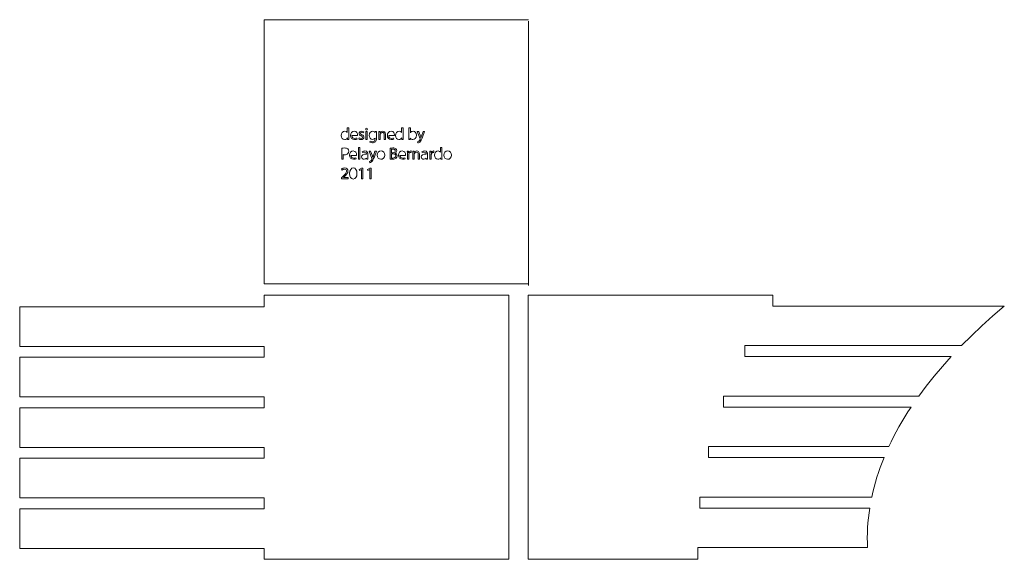
# Model space of a CAD drawing. Units: inches. Extents: x -142 to 586, y -619 to 827.
# Drawn here: x -139 to 579, y 433 to 827 of the extents above; entities that cross this region are included whole.
import ezdxf

# ---------------------------------------------------------------- set-up
doc = ezdxf.new("R2010")
doc.units = ezdxf.units.IN
doc.header["$MEASUREMENT"] = 0
doc.layers.add('MANUFACTURING', color=7, linetype='Continuous')

# ---------------------------------------------------------------- blocks, each defined once
blk = doc.blocks.new('block 62')
at = {"layer": 'MANUFACTURING', "color": 7, "lineweight": 18}
blk.add_lwpolyline([(410.35, 625.62), (231.81, 625.62)], dxfattribs=at)
blk = doc.blocks.new('block 63')
at = {"layer": 'MANUFACTURING', "color": 7, "lineweight": 18}
blk.add_lwpolyline([(231.81, 625.62), (231.81, 432.8)], dxfattribs=at)
blk = doc.blocks.new('block 64')
at = {"layer": 'MANUFACTURING', "color": 7, "lineweight": 18}
blk.add_lwpolyline([(231.81, 432.8), (355.65, 432.8)], dxfattribs=at)
blk = doc.blocks.new('block 65')
at = {"layer": 'MANUFACTURING', "color": 7, "lineweight": 18}
blk.add_lwpolyline([(355.65, 432.8), (355.65, 441.31)], dxfattribs=at)
blk = doc.blocks.new('block 66')
at = {"layer": 'MANUFACTURING', "color": 7, "lineweight": 18}
blk.add_lwpolyline([(355.65, 441.31), (479.5, 441.31)], dxfattribs=at)
blk = doc.blocks.new('block 67')
at = {"layer": 'MANUFACTURING', "color": 7, "lineweight": 18}
blk.add_lwpolyline([(479.5, 441.31), (479.38, 444.92), (479.35, 448.54), (479.42, 452.15), (479.57, 455.77), (479.82, 459.39), (480.15, 463), (480.58, 466.62), (481.09, 470.23)], dxfattribs=at)
blk = doc.blocks.new('block 68')
at = {"layer": 'MANUFACTURING', "color": 7, "lineweight": 18}
blk.add_lwpolyline([(481.09, 470.23), (357.18, 470.23)], dxfattribs=at)
blk = doc.blocks.new('block 69')
at = {"layer": 'MANUFACTURING', "color": 7, "lineweight": 18}
blk.add_lwpolyline([(357.18, 470.23), (357.18, 478.17)], dxfattribs=at)
blk = doc.blocks.new('block 70')
at = {"layer": 'MANUFACTURING', "color": 7, "lineweight": 18}
blk.add_lwpolyline([(357.18, 478.17), (482.54, 478.17)], dxfattribs=at)
blk = doc.blocks.new('block 71')
at = {"layer": 'MANUFACTURING', "color": 7, "lineweight": 18}
blk.add_lwpolyline([(482.54, 478.17), (483.35, 481.79), (484.25, 485.41), (485.23, 489.02), (486.31, 492.64), (487.48, 496.25), (488.74, 499.87), (490.08, 503.48), (491.52, 507.1)], dxfattribs=at)
blk = doc.blocks.new('block 72')
at = {"layer": 'MANUFACTURING', "color": 7, "lineweight": 18}
blk.add_lwpolyline([(491.52, 507.1), (363.41, 507.1)], dxfattribs=at)
blk = doc.blocks.new('block 73')
at = {"layer": 'MANUFACTURING', "color": 7, "lineweight": 18}
blk.add_lwpolyline([(363.41, 507.1), (363.41, 515.04)], dxfattribs=at)
blk = doc.blocks.new('block 74')
at = {"layer": 'MANUFACTURING', "color": 7, "lineweight": 18}
blk.add_lwpolyline([(363.41, 515.04), (495, 515.04)], dxfattribs=at)
blk = doc.blocks.new('block 75')
at = {"layer": 'MANUFACTURING', "color": 7, "lineweight": 18}
blk.add_lwpolyline([(495, 515.04), (496.73, 518.66), (498.55, 522.27), (500.46, 525.89), (502.46, 529.5), (504.56, 533.12), (506.74, 536.73), (509.01, 540.35), (511.38, 543.96)], dxfattribs=at)
blk = doc.blocks.new('block 76')
at = {"layer": 'MANUFACTURING', "color": 7, "lineweight": 18}
blk.add_lwpolyline([(511.38, 543.96), (374.35, 543.96)], dxfattribs=at)
blk = doc.blocks.new('block 77')
at = {"layer": 'MANUFACTURING', "color": 7, "lineweight": 18}
blk.add_lwpolyline([(374.35, 543.96), (374.35, 551.9)], dxfattribs=at)
blk = doc.blocks.new('block 78')
at = {"layer": 'MANUFACTURING', "color": 7, "lineweight": 18}
blk.add_lwpolyline([(374.35, 551.9), (516.88, 551.9)], dxfattribs=at)
blk = doc.blocks.new('block 79')
at = {"layer": 'MANUFACTURING', "color": 7, "lineweight": 18}
blk.add_lwpolyline([(516.88, 551.9), (522.28, 559.13), (528.04, 566.36), (534.16, 573.59), (540.64, 580.82)], dxfattribs=at)
blk = doc.blocks.new('block 80')
at = {"layer": 'MANUFACTURING', "color": 7, "lineweight": 18}
blk.add_lwpolyline([(540.64, 580.82), (389.99, 580.82)], dxfattribs=at)
blk = doc.blocks.new('block 81')
at = {"layer": 'MANUFACTURING', "color": 7, "lineweight": 18}
blk.add_lwpolyline([(389.99, 580.82), (389.99, 588.76)], dxfattribs=at)
blk = doc.blocks.new('block 82')
at = {"layer": 'MANUFACTURING', "color": 7, "lineweight": 18}
blk.add_lwpolyline([(389.99, 588.76), (548.18, 588.76)], dxfattribs=at)
blk = doc.blocks.new('block 83')
at = {"layer": 'MANUFACTURING', "color": 7, "lineweight": 18}
blk.add_lwpolyline([(548.18, 588.76), (555.42, 595.99), (563.03, 603.22), (571, 610.45), (579.33, 617.68)], dxfattribs=at)
blk = doc.blocks.new('block 84')
at = {"layer": 'MANUFACTURING', "color": 7, "lineweight": 18}
blk.add_lwpolyline([(579.33, 617.68), (410.35, 617.68)], dxfattribs=at)
blk = doc.blocks.new('block 85')
at = {"layer": 'MANUFACTURING', "color": 7, "lineweight": 18}
blk.add_lwpolyline([(410.35, 617.68), (410.35, 625.62)], dxfattribs=at)
blk = doc.blocks.new('block 242')
at = {"layer": 'MANUFACTURING', "color": 7, "lineweight": 18}
blk.add_lwpolyline([(39.23, 588.11), (39.23, 580.22)], dxfattribs=at)
blk = doc.blocks.new('block 243')
at = {"layer": 'MANUFACTURING', "color": 7, "lineweight": 18}
blk.add_lwpolyline([(-139.31, 580.22), (-139.31, 551.31)], dxfattribs=at)
blk = doc.blocks.new('block 244')
at = {"layer": 'MANUFACTURING', "color": 7, "lineweight": 18}
blk.add_lwpolyline([(39.23, 551.27), (39.23, 543.38)], dxfattribs=at)
blk = doc.blocks.new('block 245')
at = {"layer": 'MANUFACTURING', "color": 7, "lineweight": 18}
blk.add_lwpolyline([(-139.31, 543.38), (-139.31, 514.47)], dxfattribs=at)
blk = doc.blocks.new('block 246')
at = {"layer": 'MANUFACTURING', "color": 7, "lineweight": 18}
blk.add_lwpolyline([(39.23, 514.42), (39.23, 506.53)], dxfattribs=at)
blk = doc.blocks.new('block 247')
at = {"layer": 'MANUFACTURING', "color": 7, "lineweight": 18}
blk.add_lwpolyline([(-139.31, 506.53), (-139.31, 477.63)], dxfattribs=at)
blk = doc.blocks.new('block 248')
at = {"layer": 'MANUFACTURING', "color": 7, "lineweight": 18}
blk.add_lwpolyline([(39.23, 477.58), (39.23, 469.69)], dxfattribs=at)
blk = doc.blocks.new('block 249')
at = {"layer": 'MANUFACTURING', "color": 7, "lineweight": 18}
blk.add_lwpolyline([(-139.31, 469.69), (-139.31, 440.74)], dxfattribs=at)
blk = doc.blocks.new('block 250')
at = {"layer": 'MANUFACTURING', "color": 7, "lineweight": 18}
blk.add_lwpolyline([(39.23, 440.74), (39.23, 432.85)], dxfattribs=at)
blk = doc.blocks.new('block 251')
at = {"layer": 'MANUFACTURING', "color": 7, "lineweight": 18}
blk.add_lwpolyline([(39.23, 432.85), (217.77, 432.85)], dxfattribs=at)
blk = doc.blocks.new('block 252')
at = {"layer": 'MANUFACTURING', "color": 7, "lineweight": 18}
blk.add_lwpolyline([(217.77, 432.85), (217.77, 625.56)], dxfattribs=at)
blk = doc.blocks.new('block 253')
at = {"layer": 'MANUFACTURING', "color": 7, "lineweight": 18}
blk.add_lwpolyline([(39.23, 625.56), (39.23, 617.06)], dxfattribs=at)
blk = doc.blocks.new('block 254')
at = {"layer": 'MANUFACTURING', "color": 7, "lineweight": 18}
blk.add_lwpolyline([(39.23, 617.06), (18.87, 617.06)], dxfattribs=at)
blk = doc.blocks.new('block 255')
at = {"layer": 'MANUFACTURING', "color": 7, "lineweight": 18}
blk.add_lwpolyline([(18.87, 617.06), (3.22, 617.06)], dxfattribs=at)
blk = doc.blocks.new('block 256')
at = {"layer": 'MANUFACTURING', "color": 7, "lineweight": 18}
blk.add_lwpolyline([(3.22, 617.06), (-7.71, 617.06)], dxfattribs=at)
blk = doc.blocks.new('block 257')
at = {"layer": 'MANUFACTURING', "color": 7, "lineweight": 18}
blk.add_lwpolyline([(-7.71, 617.06), (-13.94, 617.06)], dxfattribs=at)
blk = doc.blocks.new('block 258')
at = {"layer": 'MANUFACTURING', "color": 7, "lineweight": 18}
blk.add_lwpolyline([(-13.94, 617.06), (-139.31, 617.06)], dxfattribs=at)
blk = doc.blocks.new('block 259')
at = {"layer": 'MANUFACTURING', "color": 7, "lineweight": 18}
blk.add_lwpolyline([(-139.31, 617.06), (-139.31, 588.15)], dxfattribs=at)
blk = doc.blocks.new('block 278')
at = {"layer": 'MANUFACTURING', "color": 7, "lineweight": 18}
blk.add_lwpolyline([(39.23, 826.67), (39.23, 633.85)], dxfattribs=at)
blk = doc.blocks.new('block 279')
at = {"layer": 'MANUFACTURING', "color": 7, "lineweight": 18}
blk.add_lwpolyline([(232.05, 825.51), (232.05, 632.69)], dxfattribs=at)
blk = doc.blocks.new('block 280')
at = {"layer": 'MANUFACTURING', "color": 7, "lineweight": 18}
blk.add_lwpolyline([(232.05, 826.67), (39.23, 826.67)], dxfattribs=at)
blk = doc.blocks.new('block 281')
at = {"layer": 'MANUFACTURING', "color": 7, "lineweight": 18}
blk.add_lwpolyline([(232.05, 633.85), (39.23, 633.85)], dxfattribs=at)

msp = doc.modelspace()

# ---------------------------------------------------------------- linework, layer by layer
at = {"layer": 'MANUFACTURING', "color": 7, "lineweight": 18}
for points in [[(113.34, 739.31), (113.34, 745.12), (114.39, 745.12), (114.39, 739.31), (113.34, 739.31)], [(107.9, 733.43), (108.96, 733.43), (108.96, 724.91), (107.9, 724.91), (107.9, 733.43)], [(110.07, 717.32), (110.05, 717.32), (108.69, 716.59), (108.49, 717.4), (110.19, 718.31), (111.09, 718.31), (111.09, 710.51), (110.07, 710.51), (110.07, 717.32)], [(116.23, 717.32), (116.21, 717.32), (114.85, 716.59), (114.65, 717.4), (116.35, 718.31), (117.25, 718.31), (117.25, 710.51), (116.23, 710.51), (116.23, 717.32)], [(217.77, 625.56), (39.23, 625.56)], [(-139.31, 588.15), (39.23, 588.11)], [(39.23, 580.22), (-139.31, 580.22)], [(-139.31, 551.31), (39.23, 551.27)], [(39.23, 543.38), (-139.31, 543.38)], [(-139.31, 514.47), (39.23, 514.42)], [(39.23, 506.53), (-139.31, 506.53)], [(-139.31, 477.63), (39.23, 477.58)], [(39.23, 469.69), (-139.31, 469.69)], [(-139.31, 440.74), (39.23, 440.74)]]:
    msp.add_lwpolyline(points, dxfattribs=at)
for points, knots in [([(100.81, 747.83), (100.81, 747.83), (100.81, 740.81), (100.81, 740.81), (100.81, 740.29), (100.83, 739.71), (100.86, 739.31), (100.86, 739.31), (99.92, 739.31), (99.92, 739.31), (99.92, 739.31), (99.87, 740.32), (99.87, 740.32), (99.87, 740.32), (99.84, 740.32), (99.84, 740.32), (99.52, 739.67), (98.83, 739.18), (97.88, 739.18), (96.48, 739.18), (95.39, 740.37), (95.39, 742.13), (95.37, 744.06), (96.59, 745.24), (97.99, 745.24), (98.89, 745.24), (99.48, 744.82), (99.74, 744.36), (99.74, 744.36), (99.76, 744.36), (99.76, 744.36), (99.76, 744.36), (99.76, 747.83), (99.76, 747.83), (99.76, 747.83), (100.81, 747.83), (100.81, 747.83)], [0, 0, 0, 0, 1, 1, 1, 2, 2, 2, 3, 3, 3, 4, 4, 4, 5, 5, 5, 6, 6, 6, 7, 7, 7, 8, 8, 8, 9, 9, 9, 10, 10, 10, 11, 11, 11, 12, 12, 12, 12]), ([(114.51, 746.75), (114.51, 746.39), (114.26, 746.1), (113.84, 746.1), (113.46, 746.1), (113.21, 746.39), (113.21, 746.75), (113.21, 747.11), (113.47, 747.41), (113.87, 747.41), (114.25, 747.41), (114.51, 747.12), (114.51, 746.75)], [0, 0, 0, 0, 1, 1, 1, 2, 2, 2, 3, 3, 3, 4, 4, 4, 4]), ([(140.46, 747.83), (140.46, 747.83), (140.46, 740.81), (140.46, 740.81), (140.46, 740.29), (140.48, 739.71), (140.5, 739.31), (140.5, 739.31), (139.57, 739.31), (139.57, 739.31), (139.57, 739.31), (139.52, 740.32), (139.52, 740.32), (139.52, 740.32), (139.48, 740.32), (139.48, 740.32), (139.17, 739.67), (138.48, 739.18), (137.53, 739.18), (136.12, 739.18), (135.03, 740.37), (135.03, 742.13), (135.02, 744.06), (136.23, 745.24), (137.64, 745.24), (138.54, 745.24), (139.12, 744.82), (139.39, 744.36), (139.39, 744.36), (139.41, 744.36), (139.41, 744.36), (139.41, 744.36), (139.41, 747.83), (139.41, 747.83), (139.41, 747.83), (140.46, 747.83), (140.46, 747.83)], [0, 0, 0, 0, 1, 1, 1, 2, 2, 2, 3, 3, 3, 4, 4, 4, 5, 5, 5, 6, 6, 6, 7, 7, 7, 8, 8, 8, 9, 9, 9, 10, 10, 10, 11, 11, 11, 12, 12, 12, 12]), ([(144.77, 747.83), (144.77, 747.83), (145.81, 747.83), (145.81, 747.83), (145.81, 747.83), (145.81, 744.18), (145.81, 744.18), (145.81, 744.18), (145.83, 744.18), (145.83, 744.18), (146.2, 744.83), (146.88, 745.24), (147.81, 745.24), (149.26, 745.24), (150.27, 744.04), (150.27, 742.29), (150.27, 740.21), (148.95, 739.18), (147.66, 739.18), (146.82, 739.18), (146.14, 739.5), (145.7, 740.26), (145.7, 740.26), (145.68, 740.26), (145.68, 740.26), (145.68, 740.26), (145.62, 739.31), (145.62, 739.31), (145.62, 739.31), (144.72, 739.31), (144.72, 739.31), (144.74, 739.71), (144.77, 740.29), (144.77, 740.81), (144.77, 740.81), (144.77, 747.83), (144.77, 747.83)], [0, 0, 0, 0, 1, 1, 1, 2, 2, 2, 3, 3, 3, 4, 4, 4, 5, 5, 5, 6, 6, 6, 7, 7, 7, 8, 8, 8, 9, 9, 9, 10, 10, 10, 11, 11, 11, 12, 12, 12, 12]), ([(103.16, 742.02), (103.19, 740.59), (104.08, 740.01), (105.15, 740.01), (105.91, 740.01), (106.38, 740.14), (106.76, 740.31), (106.76, 740.31), (106.95, 739.55), (106.95, 739.55), (106.58, 739.38), (105.93, 739.18), (105.01, 739.18), (103.22, 739.18), (102.15, 740.37), (102.15, 742.12), (102.15, 743.87), (103.19, 745.24), (104.88, 745.24), (106.78, 745.24), (107.28, 743.58), (107.28, 742.51), (107.28, 742.3), (107.26, 742.14), (107.24, 742.02), (107.24, 742.02), (103.16, 742.02), (103.16, 742.02)], [0, 0, 0, 0, 1, 1, 1, 2, 2, 2, 3, 3, 3, 4, 4, 4, 5, 5, 5, 6, 6, 6, 7, 7, 7, 8, 8, 8, 9, 9, 9, 9]), ([(108.44, 740.38), (108.77, 740.19), (109.32, 739.97), (109.85, 739.97), (110.6, 739.97), (110.96, 740.34), (110.96, 740.83), (110.96, 741.34), (110.66, 741.6), (109.89, 741.89), (108.84, 742.27), (108.35, 742.84), (108.35, 743.53), (108.35, 744.47), (109.11, 745.24), (110.35, 745.24), (110.94, 745.24), (111.45, 745.08), (111.76, 744.88), (111.76, 744.88), (111.51, 744.11), (111.51, 744.11), (111.29, 744.25), (110.87, 744.46), (110.33, 744.46), (109.7, 744.46), (109.37, 744.1), (109.37, 743.66), (109.37, 743.18), (109.7, 742.97), (110.46, 742.67), (111.45, 742.3), (111.98, 741.79), (111.98, 740.93), (111.98, 739.9), (111.18, 739.18), (109.82, 739.18), (109.19, 739.18), (108.6, 739.35), (108.19, 739.59), (108.19, 739.59), (108.44, 740.38), (108.44, 740.38)], [0, 0, 0, 0, 1, 1, 1, 2, 2, 2, 3, 3, 3, 4, 4, 4, 5, 5, 5, 6, 6, 6, 7, 7, 7, 8, 8, 8, 9, 9, 9, 10, 10, 10, 11, 11, 11, 12, 12, 12, 13, 13, 13, 14, 14, 14, 14]), ([(121.11, 740.16), (121.11, 738.82), (120.84, 738.02), (120.28, 737.5), (119.71, 736.98), (118.89, 736.8), (118.16, 736.8), (117.46, 736.8), (116.7, 736.97), (116.23, 737.28), (116.23, 737.28), (116.49, 738.1), (116.49, 738.1), (116.88, 737.85), (117.48, 737.63), (118.2, 737.63), (119.28, 737.63), (120.07, 738.2), (120.07, 739.67), (120.07, 739.67), (120.07, 740.31), (120.07, 740.31), (120.07, 740.31), (120.04, 740.31), (120.04, 740.31), (119.73, 739.77), (119.1, 739.33), (118.2, 739.33), (116.76, 739.33), (115.73, 740.56), (115.73, 742.17), (115.73, 744.13), (117.01, 745.24), (118.35, 745.24), (119.36, 745.24), (119.9, 744.72), (120.16, 744.24), (120.16, 744.24), (120.19, 744.24), (120.19, 744.24), (120.19, 744.24), (120.22, 745.12), (120.22, 745.12), (120.22, 745.12), (121.16, 745.12), (121.16, 745.12), (121.12, 744.71), (121.11, 744.23), (121.11, 743.53), (121.11, 743.53), (121.11, 740.16), (121.11, 740.16)], [0, 0, 0, 0, 1, 1, 1, 2, 2, 2, 3, 3, 3, 4, 4, 4, 5, 5, 5, 6, 6, 6, 7, 7, 7, 8, 8, 8, 9, 9, 9, 10, 10, 10, 11, 11, 11, 12, 12, 12, 13, 13, 13, 14, 14, 14, 15, 15, 15, 16, 16, 16, 17, 17, 17, 17]), ([(122.78, 743.54), (122.78, 744.16), (122.77, 744.64), (122.73, 745.12), (122.73, 745.12), (123.67, 745.12), (123.67, 745.12), (123.67, 745.12), (123.73, 744.16), (123.73, 744.16), (123.73, 744.16), (123.75, 744.16), (123.75, 744.16), (124.04, 744.7), (124.71, 745.24), (125.67, 745.24), (126.48, 745.24), (127.72, 744.76), (127.72, 742.76), (127.72, 742.76), (127.72, 739.31), (127.72, 739.31), (127.72, 739.31), (126.67, 739.31), (126.67, 739.31), (126.67, 739.31), (126.67, 742.66), (126.67, 742.66), (126.67, 743.59), (126.32, 744.37), (125.32, 744.37), (124.64, 744.37), (124.1, 743.88), (123.91, 743.29), (123.86, 743.16), (123.84, 742.98), (123.84, 742.8), (123.84, 742.8), (123.84, 739.31), (123.84, 739.31), (123.84, 739.31), (122.78, 739.31), (122.78, 739.31), (122.78, 739.31), (122.78, 743.54), (122.78, 743.54)], [0, 0, 0, 0, 1, 1, 1, 2, 2, 2, 3, 3, 3, 4, 4, 4, 5, 5, 5, 6, 6, 6, 7, 7, 7, 8, 8, 8, 9, 9, 9, 10, 10, 10, 11, 11, 11, 12, 12, 12, 13, 13, 13, 14, 14, 14, 15, 15, 15, 15]), ([(130.03, 742.02), (130.05, 740.59), (130.95, 740.01), (132.02, 740.01), (132.78, 740.01), (133.24, 740.14), (133.63, 740.31), (133.63, 740.31), (133.82, 739.55), (133.82, 739.55), (133.45, 739.38), (132.8, 739.18), (131.88, 739.18), (130.09, 739.18), (129.02, 740.37), (129.02, 742.12), (129.02, 743.87), (130.05, 745.24), (131.75, 745.24), (133.65, 745.24), (134.14, 743.58), (134.14, 742.51), (134.14, 742.3), (134.13, 742.14), (134.11, 742.02), (134.11, 742.02), (130.03, 742.02), (130.03, 742.02)], [0, 0, 0, 0, 1, 1, 1, 2, 2, 2, 3, 3, 3, 4, 4, 4, 5, 5, 5, 6, 6, 6, 7, 7, 7, 8, 8, 8, 9, 9, 9, 9]), ([(151.89, 745.12), (151.89, 745.12), (153.15, 741.69), (153.15, 741.69), (153.3, 741.3), (153.44, 740.85), (153.54, 740.5), (153.54, 740.5), (153.56, 740.5), (153.56, 740.5), (153.67, 740.85), (153.79, 741.29), (153.93, 741.71), (153.93, 741.71), (155.08, 745.12), (155.08, 745.12), (155.08, 745.12), (156.2, 745.12), (156.2, 745.12), (156.2, 745.12), (154.62, 740.98), (154.62, 740.98), (153.86, 738.99), (153.34, 737.98), (152.62, 737.34), (152.1, 736.9), (151.59, 736.72), (151.33, 736.67), (151.33, 736.67), (151.07, 737.55), (151.07, 737.55), (151.33, 737.63), (151.68, 737.8), (151.99, 738.06), (152.28, 738.29), (152.62, 738.7), (152.88, 739.24), (152.92, 739.35), (152.96, 739.43), (152.96, 739.49), (152.96, 739.55), (152.94, 739.63), (152.88, 739.77), (152.88, 739.77), (150.74, 745.12), (150.74, 745.12), (150.74, 745.12), (151.89, 745.12), (151.89, 745.12)], [0, 0, 0, 0, 1, 1, 1, 2, 2, 2, 3, 3, 3, 4, 4, 4, 5, 5, 5, 6, 6, 6, 7, 7, 7, 8, 8, 8, 9, 9, 9, 10, 10, 10, 11, 11, 11, 12, 12, 12, 13, 13, 13, 14, 14, 14, 15, 15, 15, 16, 16, 16, 16]), ([(95.84, 732.9), (96.35, 732.98), (97.01, 733.05), (97.84, 733.05), (98.88, 733.05), (99.63, 732.81), (100.11, 732.38), (100.54, 732), (100.82, 731.41), (100.82, 730.69), (100.82, 729.96), (100.6, 729.38), (100.2, 728.96), (99.63, 728.38), (98.74, 728.08), (97.73, 728.08), (97.41, 728.08), (97.12, 728.09), (96.89, 728.15), (96.89, 728.15), (96.89, 724.91), (96.89, 724.91), (96.89, 724.91), (95.84, 724.91), (95.84, 724.91), (95.84, 724.91), (95.84, 732.9), (95.84, 732.9)], [0, 0, 0, 0, 1, 1, 1, 2, 2, 2, 3, 3, 3, 4, 4, 4, 5, 5, 5, 6, 6, 6, 7, 7, 7, 8, 8, 8, 9, 9, 9, 9]), ([(131.12, 732.87), (131.58, 732.98), (132.31, 733.05), (133.03, 733.05), (134.07, 733.05), (134.74, 732.87), (135.24, 732.47), (135.66, 732.15), (135.92, 731.67), (135.92, 731.04), (135.92, 730.25), (135.39, 729.56), (134.55, 729.26), (134.55, 729.26), (134.55, 729.23), (134.55, 729.23), (135.32, 729.05), (136.22, 728.41), (136.22, 727.21), (136.22, 726.52), (135.94, 725.98), (135.52, 725.59), (134.97, 725.08), (134.06, 724.84), (132.74, 724.84), (132.02, 724.84), (131.47, 724.89), (131.12, 724.93), (131.12, 724.93), (131.12, 732.87), (131.12, 732.87)], [0, 0, 0, 0, 1, 1, 1, 2, 2, 2, 3, 3, 3, 4, 4, 4, 5, 5, 5, 6, 6, 6, 7, 7, 7, 8, 8, 8, 9, 9, 9, 10, 10, 10, 10]), ([(168.87, 733.43), (168.87, 733.43), (168.87, 726.41), (168.87, 726.41), (168.87, 725.89), (168.89, 725.31), (168.92, 724.91), (168.92, 724.91), (167.98, 724.91), (167.98, 724.91), (167.98, 724.91), (167.94, 725.92), (167.94, 725.92), (167.94, 725.92), (167.9, 725.92), (167.9, 725.92), (167.59, 725.27), (166.89, 724.78), (165.94, 724.78), (164.54, 724.78), (163.45, 725.97), (163.45, 727.73), (163.44, 729.66), (164.65, 730.84), (166.05, 730.84), (166.95, 730.84), (167.54, 730.42), (167.8, 729.96), (167.8, 729.96), (167.83, 729.96), (167.83, 729.96), (167.83, 729.96), (167.83, 733.43), (167.83, 733.43), (167.83, 733.43), (168.87, 733.43), (168.87, 733.43)], [0, 0, 0, 0, 1, 1, 1, 2, 2, 2, 3, 3, 3, 4, 4, 4, 5, 5, 5, 6, 6, 6, 7, 7, 7, 8, 8, 8, 9, 9, 9, 10, 10, 10, 11, 11, 11, 12, 12, 12, 12]), ([(102.48, 727.62), (102.5, 726.19), (103.4, 725.61), (104.47, 725.61), (105.22, 725.61), (105.69, 725.74), (106.08, 725.91), (106.08, 725.91), (106.27, 725.15), (106.27, 725.15), (105.9, 724.98), (105.25, 724.78), (104.33, 724.78), (102.54, 724.78), (101.47, 725.97), (101.47, 727.72), (101.47, 729.47), (102.5, 730.84), (104.19, 730.84), (106.1, 730.84), (106.59, 729.18), (106.59, 728.11), (106.59, 727.9), (106.58, 727.74), (106.56, 727.62), (106.56, 727.62), (102.48, 727.62), (102.48, 727.62)], [0, 0, 0, 0, 1, 1, 1, 2, 2, 2, 3, 3, 3, 4, 4, 4, 5, 5, 5, 6, 6, 6, 7, 7, 7, 8, 8, 8, 9, 9, 9, 9]), ([(114.81, 726.3), (114.81, 725.8), (114.84, 725.31), (114.9, 724.91), (114.9, 724.91), (113.95, 724.91), (113.95, 724.91), (113.95, 724.91), (113.86, 725.64), (113.86, 725.64), (113.86, 725.64), (113.83, 725.64), (113.83, 725.64), (113.5, 725.19), (112.88, 724.78), (112.05, 724.78), (110.88, 724.78), (110.28, 725.61), (110.28, 726.45), (110.28, 727.85), (111.53, 728.62), (113.77, 728.6), (113.77, 728.6), (113.77, 728.72), (113.77, 728.72), (113.77, 729.19), (113.64, 730.07), (112.45, 730.06), (111.9, 730.06), (111.33, 729.9), (110.93, 729.62), (110.93, 729.62), (110.69, 730.33), (110.69, 730.33), (111.17, 730.63), (111.87, 730.84), (112.6, 730.84), (114.38, 730.84), (114.81, 729.62), (114.81, 728.47), (114.81, 728.47), (114.81, 726.3), (114.81, 726.3)], [0, 0, 0, 0, 1, 1, 1, 2, 2, 2, 3, 3, 3, 4, 4, 4, 5, 5, 5, 6, 6, 6, 7, 7, 7, 8, 8, 8, 9, 9, 9, 10, 10, 10, 11, 11, 11, 12, 12, 12, 13, 13, 13, 14, 14, 14, 14]), ([(116.81, 730.72), (116.81, 730.72), (118.07, 727.29), (118.07, 727.29), (118.21, 726.9), (118.35, 726.45), (118.45, 726.1), (118.45, 726.1), (118.47, 726.1), (118.47, 726.1), (118.58, 726.45), (118.7, 726.89), (118.84, 727.31), (118.84, 727.31), (120, 730.72), (120, 730.72), (120, 730.72), (121.11, 730.72), (121.11, 730.72), (121.11, 730.72), (119.53, 726.58), (119.53, 726.58), (118.77, 724.59), (118.26, 723.58), (117.54, 722.94), (117.01, 722.5), (116.51, 722.32), (116.24, 722.27), (116.24, 722.27), (115.98, 723.15), (115.98, 723.15), (116.24, 723.23), (116.59, 723.4), (116.9, 723.66), (117.19, 723.89), (117.54, 724.3), (117.79, 724.84), (117.84, 724.95), (117.87, 725.03), (117.87, 725.09), (117.87, 725.15), (117.85, 725.23), (117.79, 725.37), (117.79, 725.37), (115.66, 730.72), (115.66, 730.72), (115.66, 730.72), (116.81, 730.72), (116.81, 730.72)], [0, 0, 0, 0, 1, 1, 1, 2, 2, 2, 3, 3, 3, 4, 4, 4, 5, 5, 5, 6, 6, 6, 7, 7, 7, 8, 8, 8, 9, 9, 9, 10, 10, 10, 11, 11, 11, 12, 12, 12, 13, 13, 13, 14, 14, 14, 15, 15, 15, 16, 16, 16, 16]), ([(127.21, 727.86), (127.21, 725.71), (125.71, 724.78), (124.32, 724.78), (122.76, 724.78), (121.53, 725.93), (121.53, 727.77), (121.53, 729.7), (122.82, 730.84), (124.41, 730.84), (126.08, 730.84), (127.21, 729.62), (127.21, 727.86)], [0, 0, 0, 0, 1, 1, 1, 2, 2, 2, 3, 3, 3, 4, 4, 4, 4]), ([(132.17, 729.56), (132.17, 729.56), (133.11, 729.56), (133.11, 729.56), (134.2, 729.56), (134.85, 730.15), (134.85, 730.93), (134.85, 731.87), (134.14, 732.25), (133.09, 732.25), (132.61, 732.25), (132.33, 732.21), (132.17, 732.18), (132.17, 732.18), (132.17, 729.56), (132.17, 729.56)], [0, 0, 0, 0, 1, 1, 1, 2, 2, 2, 3, 3, 3, 4, 4, 4, 5, 5, 5, 5]), ([(132.17, 725.7), (132.38, 725.67), (132.67, 725.65), (133.04, 725.65), (134.12, 725.65), (135.12, 726.05), (135.12, 727.23), (135.12, 728.32), (134.17, 728.78), (133.03, 728.78), (133.03, 728.78), (132.17, 728.78), (132.17, 728.78), (132.17, 728.78), (132.17, 725.7), (132.17, 725.7)], [0, 0, 0, 0, 1, 1, 1, 2, 2, 2, 3, 3, 3, 4, 4, 4, 5, 5, 5, 5]), ([(138.22, 727.62), (138.25, 726.19), (139.15, 725.61), (140.22, 725.61), (140.97, 725.61), (141.44, 725.74), (141.82, 725.91), (141.82, 725.91), (142.01, 725.15), (142.01, 725.15), (141.64, 724.98), (141, 724.78), (140.07, 724.78), (138.29, 724.78), (137.22, 725.97), (137.22, 727.72), (137.22, 729.47), (138.25, 730.84), (139.94, 730.84), (141.85, 730.84), (142.34, 729.18), (142.34, 728.11), (142.34, 727.9), (142.33, 727.74), (142.3, 727.62), (142.3, 727.62), (138.22, 727.62), (138.22, 727.62)], [0, 0, 0, 0, 1, 1, 1, 2, 2, 2, 3, 3, 3, 4, 4, 4, 5, 5, 5, 6, 6, 6, 7, 7, 7, 8, 8, 8, 9, 9, 9, 9]), ([(143.65, 728.9), (143.65, 729.59), (143.64, 730.18), (143.6, 730.72), (143.6, 730.72), (144.53, 730.72), (144.53, 730.72), (144.53, 730.72), (144.57, 729.56), (144.57, 729.56), (144.57, 729.56), (144.61, 729.56), (144.61, 729.56), (144.87, 730.34), (145.52, 730.84), (146.23, 730.84), (146.34, 730.84), (146.42, 730.82), (146.52, 730.81), (146.52, 730.81), (146.52, 729.82), (146.52, 729.82), (146.41, 729.84), (146.3, 729.84), (146.16, 729.84), (145.41, 729.84), (144.88, 729.29), (144.74, 728.5), (144.72, 728.35), (144.71, 728.17), (144.71, 728), (144.71, 728), (144.71, 724.91), (144.71, 724.91), (144.71, 724.91), (143.65, 724.91), (143.65, 724.91), (143.65, 724.91), (143.65, 728.9), (143.65, 728.9)], [0, 0, 0, 0, 1, 1, 1, 2, 2, 2, 3, 3, 3, 4, 4, 4, 5, 5, 5, 6, 6, 6, 7, 7, 7, 8, 8, 8, 9, 9, 9, 10, 10, 10, 11, 11, 11, 12, 12, 12, 13, 13, 13, 13]), ([(147.62, 729.14), (147.62, 729.76), (147.61, 730.24), (147.57, 730.72), (147.57, 730.72), (148.51, 730.72), (148.51, 730.72), (148.51, 730.72), (148.57, 729.76), (148.57, 729.76), (148.57, 729.76), (148.59, 729.76), (148.59, 729.76), (148.88, 730.3), (149.55, 730.84), (150.51, 730.84), (151.32, 730.84), (152.56, 730.36), (152.56, 728.36), (152.56, 728.36), (152.56, 724.91), (152.56, 724.91), (152.56, 724.91), (151.51, 724.91), (151.51, 724.91), (151.51, 724.91), (151.51, 728.26), (151.51, 728.26), (151.51, 729.19), (151.16, 729.97), (150.16, 729.97), (149.48, 729.97), (148.94, 729.48), (148.75, 728.89), (148.7, 728.76), (148.68, 728.58), (148.68, 728.4), (148.68, 728.4), (148.68, 724.91), (148.68, 724.91), (148.68, 724.91), (147.62, 724.91), (147.62, 724.91), (147.62, 724.91), (147.62, 729.14), (147.62, 729.14)], [0, 0, 0, 0, 1, 1, 1, 2, 2, 2, 3, 3, 3, 4, 4, 4, 5, 5, 5, 6, 6, 6, 7, 7, 7, 8, 8, 8, 9, 9, 9, 10, 10, 10, 11, 11, 11, 12, 12, 12, 13, 13, 13, 14, 14, 14, 15, 15, 15, 15]), ([(158.36, 726.3), (158.36, 725.8), (158.38, 725.31), (158.44, 724.91), (158.44, 724.91), (157.5, 724.91), (157.5, 724.91), (157.5, 724.91), (157.41, 725.64), (157.41, 725.64), (157.41, 725.64), (157.38, 725.64), (157.38, 725.64), (157.05, 725.19), (156.43, 724.78), (155.6, 724.78), (154.43, 724.78), (153.83, 725.61), (153.83, 726.45), (153.83, 727.85), (155.07, 728.62), (157.32, 728.6), (157.32, 728.6), (157.32, 728.72), (157.32, 728.72), (157.32, 729.19), (157.18, 730.07), (156, 730.06), (155.45, 730.06), (154.88, 729.9), (154.47, 729.62), (154.47, 729.62), (154.23, 730.33), (154.23, 730.33), (154.71, 730.63), (155.42, 730.84), (156.15, 730.84), (157.93, 730.84), (158.36, 729.62), (158.36, 728.47), (158.36, 728.47), (158.36, 726.3), (158.36, 726.3)], [0, 0, 0, 0, 1, 1, 1, 2, 2, 2, 3, 3, 3, 4, 4, 4, 5, 5, 5, 6, 6, 6, 7, 7, 7, 8, 8, 8, 9, 9, 9, 10, 10, 10, 11, 11, 11, 12, 12, 12, 13, 13, 13, 14, 14, 14, 14]), ([(160.07, 728.9), (160.07, 729.59), (160.05, 730.18), (160.02, 730.72), (160.02, 730.72), (160.94, 730.72), (160.94, 730.72), (160.94, 730.72), (160.99, 729.56), (160.99, 729.56), (160.99, 729.56), (161.02, 729.56), (161.02, 729.56), (161.29, 730.34), (161.94, 730.84), (162.64, 730.84), (162.75, 730.84), (162.84, 730.82), (162.93, 730.81), (162.93, 730.81), (162.93, 729.82), (162.93, 729.82), (162.82, 729.84), (162.72, 729.84), (162.57, 729.84), (161.83, 729.84), (161.3, 729.29), (161.16, 728.5), (161.13, 728.35), (161.12, 728.17), (161.12, 728), (161.12, 728), (161.12, 724.91), (161.12, 724.91), (161.12, 724.91), (160.07, 724.91), (160.07, 724.91), (160.07, 724.91), (160.07, 728.9), (160.07, 728.9)], [0, 0, 0, 0, 1, 1, 1, 2, 2, 2, 3, 3, 3, 4, 4, 4, 5, 5, 5, 6, 6, 6, 7, 7, 7, 8, 8, 8, 9, 9, 9, 10, 10, 10, 11, 11, 11, 12, 12, 12, 13, 13, 13, 13]), ([(175.89, 727.86), (175.89, 725.71), (174.39, 724.78), (173, 724.78), (171.44, 724.78), (170.22, 725.93), (170.22, 727.77), (170.22, 729.7), (171.5, 730.84), (173.1, 730.84), (174.76, 730.84), (175.89, 729.62), (175.89, 727.86)], [0, 0, 0, 0, 1, 1, 1, 2, 2, 2, 3, 3, 3, 4, 4, 4, 4]), ([(95.47, 710.51), (95.47, 710.51), (95.47, 711.16), (95.47, 711.16), (95.47, 711.16), (96.3, 711.96), (96.3, 711.96), (98.29, 713.86), (99.2, 714.86), (99.2, 716.04), (99.2, 716.83), (98.83, 717.56), (97.67, 717.56), (96.96, 717.56), (96.37, 717.2), (96.01, 716.9), (96.01, 716.9), (95.67, 717.65), (95.67, 717.65), (96.2, 718.09), (96.98, 718.44), (97.87, 718.44), (99.55, 718.44), (100.26, 717.29), (100.26, 716.17), (100.26, 714.73), (99.21, 713.57), (97.57, 711.99), (97.57, 711.99), (96.96, 711.41), (96.96, 711.41), (96.96, 711.41), (96.96, 711.39), (96.96, 711.39), (96.96, 711.39), (100.45, 711.39), (100.45, 711.39), (100.45, 711.39), (100.45, 710.51), (100.45, 710.51), (100.45, 710.51), (95.47, 710.51), (95.47, 710.51)], [0, 0, 0, 0, 1, 1, 1, 2, 2, 2, 3, 3, 3, 4, 4, 4, 5, 5, 5, 6, 6, 6, 7, 7, 7, 8, 8, 8, 9, 9, 9, 10, 10, 10, 11, 11, 11, 12, 12, 12, 13, 13, 13, 14, 14, 14, 14]), ([(106.82, 714.49), (106.82, 711.84), (105.82, 710.38), (104.11, 710.38), (102.59, 710.38), (101.54, 711.81), (101.52, 714.38), (101.52, 717.01), (102.66, 718.44), (104.24, 718.44), (105.87, 718.44), (106.82, 716.98), (106.82, 714.49)], [0, 0, 0, 0, 1, 1, 1, 2, 2, 2, 3, 3, 3, 4, 4, 4, 4])]:
    msp.add_open_spline(points, degree=3, knots=knots, dxfattribs=at)

# ---------------------------------------------------------------- block references
at = {"layer": 'MANUFACTURING'}
for name in ['block 278', 'block 280', 'block 279', 'block 281', 'block 253', 'block 252', 'block 62', 'block 63', 'block 85', 'block 258', 'block 259', 'block 257', 'block 256', 'block 255', 'block 254', 'block 84', 'block 83', 'block 242', 'block 81', 'block 82', 'block 243', 'block 80', 'block 79', 'block 244', 'block 77', 'block 78', 'block 245', 'block 76', 'block 75', 'block 246', 'block 73', 'block 74', 'block 247', 'block 72', 'block 71', 'block 248', 'block 69', 'block 70', 'block 249', 'block 68', 'block 67', 'block 250', 'block 65', 'block 66', 'block 251', 'block 64']:
    msp.add_blockref(name, (0, 0), dxfattribs=at)

doc.saveas('drawing.dxf')
